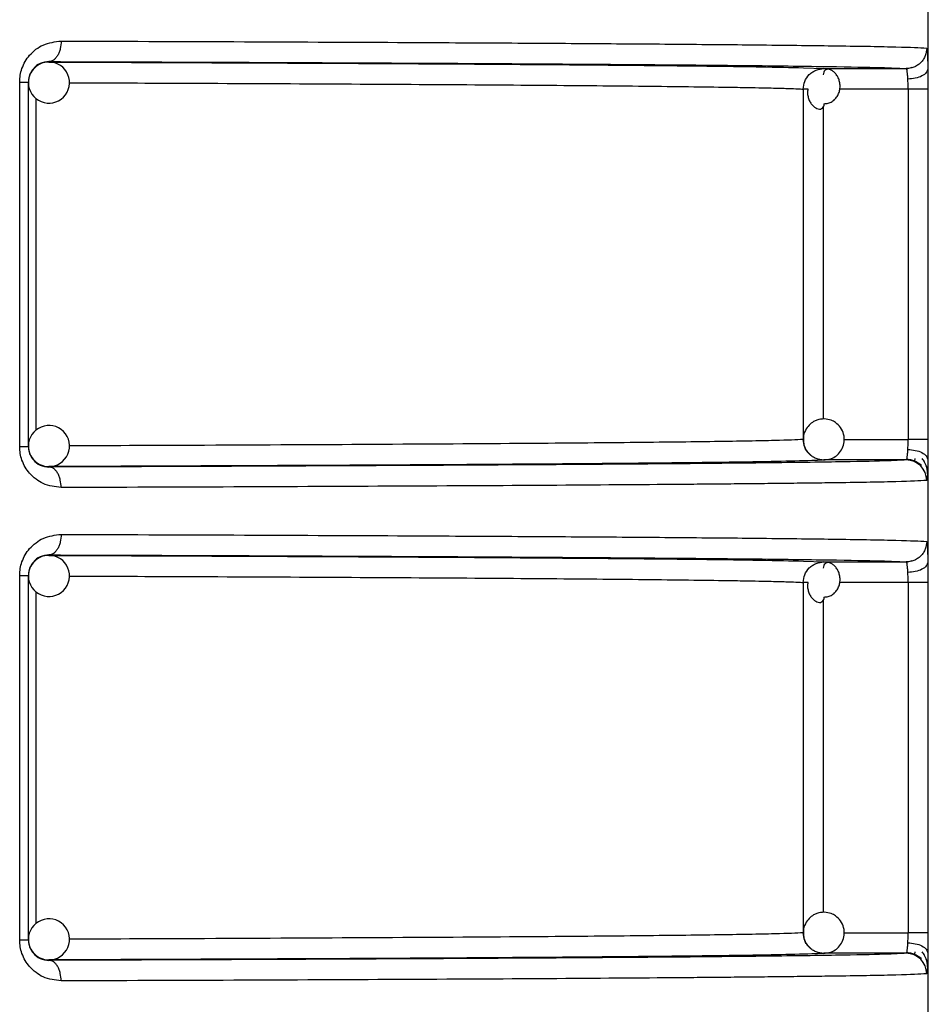
# Model space of a CAD drawing. Units: millimetres. Extents: x 5 to 292, y 5 to 415.
# Drawn here: x 54 to 58, y 212 to 217 of the extents above; entities that cross this region are included whole.
import ezdxf

# ---------------------------------------------------------------- set-up
doc = ezdxf.new("R2010")
doc.units = ezdxf.units.MM

msp = doc.modelspace()

# ---------------------------------------------------------------- linework, layer by layer
at = {"color": 7, "linetype": 'Continuous', "lineweight": 25}
for p, q in [((58.3694, 201.956), (58.3694, 223.766)), ((54.0888, 216.3022), (54.0888, 216.3)), ((58.2891, 216.273), (58.2636, 216.2659)), ((57.8571, 216.2678), (57.8417, 216.2642)), ((57.8606, 216.2678), (58.2615, 216.2678)), ((53.9462, 214.4292), (53.9462, 216.2028)), ((53.9888, 214.4292), (53.9888, 216.2028)), ((57.7607, 216.168), (57.7607, 214.4641)), ((58.2709, 216.168), (58.2709, 214.4641)), ((58.3674, 216.168), (58.2709, 216.168)), ((58.3674, 216.168), (58.3674, 214.4641)), ((57.7872, 214.3979), (57.8008, 214.3844)), ((57.8298, 214.3696), (57.8571, 214.364)), ((58.2615, 214.3643), (57.8606, 214.3642)), ((58.3016, 214.3584), (58.3004, 214.3564)), ((58.3037, 214.3707), (58.3023, 214.3598)), ((54.0888, 214.3321), (54.0888, 214.3299)), ((54.0888, 213.9022), (54.0888, 213.9)), ((57.8571, 213.8678), (57.8417, 213.8642)), ((57.8606, 213.8678), (58.2615, 213.8678)), ((58.2891, 213.873), (58.2636, 213.8659)), ((53.9462, 212.0292), (53.9462, 213.8028)), ((53.9888, 212.0292), (53.9888, 213.8028)), ((57.7607, 213.768), (57.7607, 212.0641)), ((58.2709, 213.768), (58.2709, 212.0641)), ((58.3674, 213.768), (58.2709, 213.768)), ((58.3674, 213.768), (58.3674, 212.0641)), ((57.7872, 211.9979), (57.8008, 211.9844)), ((57.8298, 211.9696), (57.8571, 211.964)), ((58.2615, 211.9643), (57.8606, 211.9642)), ((58.3016, 211.9584), (58.3004, 211.9564)), ((58.3037, 211.9707), (58.3023, 211.9598)), ((54.0888, 211.9321), (54.0888, 211.9299))]:
    msp.add_line(p, q, dxfattribs=at)
at = {"color": 8, "linetype": 'Continuous', "lineweight": 25}
for p, q in [((57.7616, 216.2724), (57.8606, 216.2678)), ((58.2709, 216.168), (57.9381, 216.168)), ((54.027, 214.5084), (54.027, 216.123)), ((57.8571, 216.0797), (57.8571, 214.5628)), ((57.9591, 214.464), (58.2709, 214.4641)), ((57.7616, 213.8724), (57.8606, 213.8678)), ((58.2709, 213.768), (57.9381, 213.768)), ((54.027, 212.1084), (54.027, 213.723)), ((57.8571, 213.6798), (57.8571, 212.1628)), ((57.9591, 212.064), (58.2709, 212.0641))]:
    msp.add_line(p, q, dxfattribs=at)
at = {"color": 7, "linetype": 'Continuous', "lineweight": 25}
for centre, start, end in [((54.0888, 216.2), 134.9984, 180.0006), ((54.0888, 216.2), 90.0637, 134.9966), ((54.0888, 216.2), 314.9998, 90.0605), ((54.0888, 216.2), 179.9991, 315.0018), ((54.0888, 214.4321), 45.0018, 180.0007), ((54.0888, 214.4321), 268.903, 44.9992), ((54.0888, 214.4321), 180.0036, 224.9974), ((54.0888, 214.4321), 225.0065, 268.8935), ((58.2615, 214.2643), 359.99, 89.9671), ((54.0888, 213.8), 90.0637, 134.9966), ((54.0888, 213.8), 315.0001, 90.0588), ((54.0888, 213.8), 135.0026, 179.9964), ((54.0888, 213.8), 179.9993, 314.9982), ((54.0888, 212.0321), 44.9982, 180.0009), ((54.0888, 212.0321), 268.9017, 44.999), ((54.0888, 212.0321), 179.9994, 225.0016), ((54.0888, 212.032), 224.9946, 268.9055), ((58.2615, 211.8643), 359.99, 89.9671)]:
    msp.add_arc(centre, 0.1, start, end, dxfattribs=at)
for points, knots in [([(53.9462, 216.2028), (53.9468, 216.214), (53.9479, 216.2366), (53.9572, 216.2706), (53.9724, 216.3037), (54.004, 216.3472), (54.0628, 216.392), (54.1184, 216.3986), (54.1482, 216.4022)], [0, 0, 0, 0, 0.095463, 0.192105, 0.302373, 0.416652, 0.686929, 1, 1, 1, 1]), ([(54.1482, 216.4022), (54.1474, 216.3896), (54.1461, 216.3703), (54.1387, 216.3471), (54.131, 216.3311), (54.1215, 216.3182), (54.1077, 216.3057), (54.0962, 216.3036), (54.0888, 216.3022)], [0, 0, 0, 0, 0.239522, 0.36839, 0.50002, 0.631621, 0.760497, 1, 1, 1, 1]), ([(54.1482, 216.4022), (54.4335, 216.4012), (55.0173, 216.3992), (55.6256, 216.3965), (56.0404, 216.3944), (56.2847, 216.393), (56.5202, 216.3916), (56.7459, 216.3901), (56.961, 216.3886), (57.2448, 216.3864), (57.5915, 216.3832), (57.9576, 216.3788), (58.2562, 216.3736), (58.325, 216.3698), (58.3615, 216.3678)], [0, 0, 0, 0, 0.116839, 0.23911, 0.281094, 0.323681, 0.366873, 0.410669, 0.45507, 0.500075, 0.599003, 0.715305, 0.848973, 1, 1, 1, 1]), ([(58.3615, 216.3678), (58.3601, 216.3552), (58.3581, 216.3358), (58.3456, 216.3126), (58.3327, 216.2966), (58.3167, 216.2836), (58.2934, 216.2712), (58.2741, 216.2691), (58.2615, 216.2678)], [0, 0, 0, 0, 0.239462, 0.368374, 0.499999, 0.631634, 0.760538, 1, 1, 1, 1]), ([(58.3649, 216.3401), (58.3654, 216.3302), (58.3662, 216.3105), (58.3666, 216.2809), (58.3668, 216.2661)], [0, 0, 0, 0, 0.500638, 1, 1, 1, 1]), ([(54.0888, 216.3022), (54.0742, 216.3005), (54.048, 216.2976), (54.0185, 216.2762), (54.0024, 216.2541), (53.9946, 216.2379), (53.9897, 216.2206), (53.9891, 216.2086), (53.9888, 216.2028)], [0, 0, 0, 0, 0.352617, 0.635502, 0.742071, 0.83636, 0.921103, 1, 1, 1, 1]), ([(54.0888, 216.3022), (54.3841, 216.3012), (54.9803, 216.2991), (55.7751, 216.2955), (56.4869, 216.2915), (57.0921, 216.2871), (57.5808, 216.2824), (57.941, 216.2776), (58.1813, 216.2727), (58.235, 216.2694), (58.2615, 216.2678)], [0, 0, 0, 0, 0.122253, 0.246831, 0.373008, 0.5, 0.626992, 0.753169, 0.877747, 1, 1, 1, 1]), ([(54.0888, 216.3), (54.3585, 216.299), (54.8979, 216.297), (55.6144, 216.2936), (56.2536, 216.2898), (56.799, 216.2857), (57.2373, 216.2814), (57.5715, 216.277), (57.6985, 216.2739), (57.7616, 216.2724)], [0, 0, 0, 0, 0.140767, 0.281541, 0.425227, 0.569772, 0.714316, 0.858001, 1, 1, 1, 1]), ([(57.7607, 216.168), (57.7622, 216.1809), (57.7651, 216.207), (57.7848, 216.2354), (57.8058, 216.2522), (57.8291, 216.2645), (57.8481, 216.2665), (57.8606, 216.2678)], [0, 0, 0, 0, 0.244972, 0.499306, 0.636207, 0.761666, 1, 1, 1, 1]), ([(57.8631, 216.0972), (57.8696, 216.0977), (57.8828, 216.0988), (57.9012, 216.1072), (57.9169, 216.12), (57.9291, 216.1368), (57.9371, 216.1563), (57.9404, 216.1773), (57.9391, 216.1984), (57.9336, 216.2183), (57.9247, 216.2358), (57.9132, 216.2499), (57.9004, 216.2597), (57.8875, 216.2648), (57.8757, 216.265), (57.8663, 216.2604), (57.8598, 216.2517), (57.8587, 216.2429), (57.8581, 216.2385)], [0, 0, 0, 0, 0.059029, 0.118601, 0.179185, 0.241051, 0.304279, 0.368725, 0.434115, 0.500005, 0.565879, 0.631271, 0.695729, 0.758954, 0.820818, 0.881398, 0.940969, 1, 1, 1, 1]), ([(58.2699, 216.217), (58.2695, 216.2237), (58.2688, 216.2374), (58.2669, 216.2535), (58.2646, 216.2653), (58.2626, 216.2669), (58.2615, 216.2678)], [0, 0, 0, 0, 0.225465, 0.467226, 0.72537, 1, 1, 1, 1]), ([(58.3668, 216.2661), (58.3653, 216.2601), (58.3621, 216.2477), (58.3396, 216.2314), (58.3073, 216.2199), (58.2821, 216.218), (58.2699, 216.217)], [0, 0, 0, 0, 0.240735, 0.499997, 0.759261, 1, 1, 1, 1]), ([(58.3668, 216.2661), (58.367, 216.2507), (58.3673, 216.2197), (58.3674, 216.1852), (58.3674, 216.168)], [0, 0, 0, 0, 0.499557, 1, 1, 1, 1]), ([(53.9462, 216.2028), (53.9525, 216.2028), (53.9649, 216.2028), (53.9783, 216.2028), (53.9871, 216.2028), (53.9882, 216.2028), (53.9888, 216.2028)], [0, 0, 0, 0, 0.250001, 0.500002, 0.75, 1, 1, 1, 1]), ([(58.2709, 216.168), (58.2708, 216.1766), (58.2708, 216.1938), (58.2702, 216.2093), (58.2699, 216.217)], [0, 0, 0, 0, 0.499857, 1, 1, 1, 1]), ([(57.784, 216.168), (57.7784, 216.168), (57.765, 216.168), (57.7623, 216.168), (57.7607, 216.168)], [0, 0, 0, 0, 0.413676, 1, 1, 1, 1]), ([(57.7832, 216.1681), (57.7825, 216.1649), (57.7806, 216.1547), (57.7823, 216.1373), (57.7876, 216.1174), (57.7966, 216.0999), (57.808, 216.0858), (57.8209, 216.076), (57.8338, 216.0709), (57.8455, 216.0707), (57.8549, 216.0753), (57.8614, 216.084), (57.8625, 216.0928), (57.8631, 216.0972)], [0, 0, 0, 0, 0.044589, 0.143554, 0.243254, 0.342974, 0.441941, 0.539497, 0.635187, 0.728817, 0.820504, 0.910675, 1, 1, 1, 1]), ([(57.8641, 214.5639), (57.8513, 214.5629), (57.8328, 214.5616), (57.8076, 214.5496), (57.787, 214.5339), (57.7693, 214.5079), (57.7599, 214.4831), (57.7616, 214.4682), (57.762, 214.4649)], [0, 0, 0, 0, 0.23883, 0.34504, 0.522942, 0.719482, 0.936301, 1, 1, 1, 1]), ([(57.8571, 214.364), (57.8699, 214.3649), (57.8884, 214.3662), (57.9136, 214.3782), (57.9341, 214.3939), (57.9524, 214.4199), (57.9622, 214.4535), (57.9595, 214.4899), (57.944, 214.5227), (57.9214, 214.545), (57.8943, 214.5599), (57.8752, 214.5624), (57.8641, 214.5639)], [0, 0, 0, 0, 0.121405, 0.175393, 0.265813, 0.365733, 0.475946, 0.594416, 0.708028, 0.81664, 0.893957, 1, 1, 1, 1]), ([(57.8606, 214.3639), (57.8481, 214.3653), (57.8289, 214.3673), (57.8057, 214.3796), (57.7899, 214.3923), (57.777, 214.408), (57.7642, 214.4313), (57.7621, 214.4511), (57.7607, 214.4641)], [0, 0, 0, 0, 0.239045, 0.365126, 0.497214, 0.624584, 0.752746, 1, 1, 1, 1]), ([(57.762, 214.4649), (57.7621, 214.4559), (57.7625, 214.435), (57.7729, 214.4111), (57.7844, 214.4005), (57.7872, 214.3979)], [0, 0, 0, 0, 0.365081, 0.846877, 1, 1, 1, 1]), ([(58.2699, 214.415), (58.2702, 214.4228), (58.2708, 214.4383), (58.2708, 214.4555), (58.2709, 214.4641)], [0, 0, 0, 0, 0.500201, 1, 1, 1, 1]), ([(58.3674, 214.4641), (58.3657, 214.4641), (58.3624, 214.4641), (58.3402, 214.4641), (58.3087, 214.4641), (58.2835, 214.4641), (58.2709, 214.4641)], [0, 0, 0, 0, 0.25, 0.499999, 0.75, 1, 1, 1, 1]), ([(58.3674, 214.4641), (58.3674, 214.4468), (58.3673, 214.4124), (58.367, 214.3814), (58.3668, 214.3659)], [0, 0, 0, 0, 0.500387, 1, 1, 1, 1]), ([(54.1482, 214.2299), (54.1183, 214.2334), (54.0628, 214.24), (54.0041, 214.2848), (53.9724, 214.3283), (53.9572, 214.3614), (53.9479, 214.3954), (53.9468, 214.418), (53.9462, 214.4292)], [0, 0, 0, 0, 0.313333, 0.583239, 0.697427, 0.807744, 0.9044, 1, 1, 1, 1]), ([(53.9462, 214.4292), (53.9525, 214.4292), (53.9649, 214.4292), (53.9783, 214.4292), (53.9871, 214.4292), (53.9882, 214.4292), (53.9888, 214.4292)], [0, 0, 0, 0, 0.250001, 0.500002, 0.75, 1, 1, 1, 1]), ([(53.9888, 214.4292), (53.9891, 214.4235), (53.9897, 214.4114), (53.9946, 214.3942), (54.0024, 214.3779), (54.0185, 214.3558), (54.048, 214.3344), (54.0742, 214.3315), (54.0888, 214.3299)], [0, 0, 0, 0, 0.078899, 0.163649, 0.257981, 0.364606, 0.647097, 1, 1, 1, 1]), ([(58.2615, 214.3643), (58.2626, 214.3651), (58.2646, 214.3667), (58.2669, 214.3786), (58.2688, 214.3946), (58.2695, 214.4084), (58.2699, 214.415)], [0, 0, 0, 0, 0.274637, 0.532771, 0.774511, 1, 1, 1, 1]), ([(58.2699, 214.415), (58.2821, 214.4141), (58.3073, 214.4121), (58.3396, 214.4006), (58.3621, 214.3844), (58.3653, 214.3719), (58.3668, 214.3659)], [0, 0, 0, 0, 0.2407423, 0.5000048, 0.7592661, 1, 1, 1, 1]), ([(57.7418, 214.3592), (57.6842, 214.3579), (57.562, 214.3549), (57.237, 214.3506), (56.7991, 214.3463), (56.2535, 214.3422), (55.6126, 214.3384), (54.8955, 214.335), (54.3561, 214.333), (54.0888, 214.3321)], [0, 0, 0, 0, 0.130191, 0.275855, 0.422389, 0.568922, 0.714586, 0.858539, 1, 1, 1, 1]), ([(58.2643, 214.3677), (58.2705, 214.3673), (58.2831, 214.3665), (58.3017, 214.3607), (58.3198, 214.3515), (58.33, 214.3425), (58.3351, 214.3379)], [0, 0, 0, 0, 0.2330042, 0.4800304, 0.7373288, 1, 1, 1, 1]), ([(58.3572, 214.3406), (58.3554, 214.3452), (58.3509, 214.3561), (58.3433, 214.3652), (58.3388, 214.3705)], [0, 0, 0, 0, 0.41377, 1, 1, 1, 1]), ([(58.3668, 214.3659), (58.3666, 214.3515), (58.3661, 214.3227), (58.3654, 214.2979), (58.3648, 214.2906), (58.3648, 214.2899)], [0, 0, 0, 0, 0.475364, 0.952111, 1, 1, 1, 1]), ([(56.7834, 214.3429), (56.6849, 214.3422), (56.3932, 214.34), (55.7892, 214.3367), (54.996, 214.333), (54.3911, 214.3309), (54.0888, 214.3299)], [0, 0, 0, 0, 0.14531, 0.430211, 0.715146, 1, 1, 1, 1]), ([(54.1482, 214.2299), (54.1474, 214.2424), (54.1461, 214.2617), (54.1387, 214.285), (54.131, 214.301), (54.1215, 214.3139), (54.1077, 214.3264), (54.0962, 214.3285), (54.0888, 214.3299)], [0, 0, 0, 0, 0.239609, 0.368534, 0.500159, 0.631773, 0.760617, 1, 1, 1, 1]), ([(58.3651, 214.2974), (58.365, 214.3034), (58.3648, 214.3163), (58.3619, 214.331), (58.3581, 214.3388), (58.3572, 214.3406)], [0, 0, 0, 0, 0.400911, 0.863474, 1, 1, 1, 1]), ([(58.3615, 214.2643), (58.3251, 214.2622), (58.2565, 214.2585), (58.0132, 214.2542), (57.8105, 214.2515), (57.6873, 214.25), (57.5595, 214.2486), (57.4287, 214.2473), (57.2967, 214.2461), (57.0179, 214.2438), (56.5462, 214.2404), (55.8115, 214.2364), (55.0172, 214.2328), (54.4334, 214.2308), (54.1482, 214.2299)], [0, 0, 0, 0, 0.151035, 0.28471, 0.325428, 0.364213, 0.401066, 0.435986, 0.468974, 0.500029, 0.633168, 0.760876, 0.883154, 1, 1, 1, 1]), ([(53.9462, 213.8028), (53.9468, 213.814), (53.9479, 213.8366), (53.9572, 213.8706), (53.9724, 213.9037), (54.0041, 213.9472), (54.0628, 213.992), (54.1184, 213.9986), (54.1482, 214.0022)], [0, 0, 0, 0, 0.0954638, 0.192106, 0.3023747, 0.4166421, 0.6869302, 1, 1, 1, 1]), ([(54.1482, 214.0022), (54.1474, 213.9896), (54.1461, 213.9703), (54.1387, 213.9471), (54.131, 213.9311), (54.1215, 213.9182), (54.1077, 213.9057), (54.0962, 213.9035), (54.0888, 213.9022)], [0, 0, 0, 0, 0.23949, 0.368395, 0.499998, 0.631603, 0.760498, 1, 1, 1, 1]), ([(54.1482, 214.0022), (54.4335, 214.0012), (55.0173, 213.9992), (55.6256, 213.9965), (56.0404, 213.9944), (56.2847, 213.993), (56.5202, 213.9916), (56.7459, 213.9902), (56.961, 213.9886), (57.2448, 213.9864), (57.5915, 213.9832), (57.9576, 213.9788), (58.2562, 213.9736), (58.325, 213.9698), (58.3615, 213.9678)], [0, 0, 0, 0, 0.116839, 0.23911, 0.281094, 0.323681, 0.366873, 0.410669, 0.45507, 0.500075, 0.599003, 0.715305, 0.848973, 1, 1, 1, 1]), ([(58.3615, 213.9678), (58.3601, 213.9552), (58.3581, 213.9359), (58.3456, 213.9126), (58.3327, 213.8966), (58.3167, 213.8836), (58.2934, 213.8712), (58.2741, 213.8691), (58.2615, 213.8678)], [0, 0, 0, 0, 0.239462, 0.368374, 0.499999, 0.631634, 0.760538, 1, 1, 1, 1]), ([(58.3649, 213.9401), (58.3654, 213.9302), (58.3662, 213.9105), (58.3666, 213.8809), (58.3668, 213.8661)], [0, 0, 0, 0, 0.500678, 1, 1, 1, 1]), ([(54.0888, 213.9022), (54.0742, 213.9005), (54.048, 213.8976), (54.0185, 213.8762), (54.0024, 213.8541), (53.9946, 213.8379), (53.9897, 213.8206), (53.9891, 213.8086), (53.9888, 213.8028)], [0, 0, 0, 0, 0.352621, 0.635498, 0.742068, 0.836358, 0.921102, 1, 1, 1, 1]), ([(54.0888, 213.9022), (54.3841, 213.9012), (54.9803, 213.8991), (55.7751, 213.8955), (56.4869, 213.8915), (57.0921, 213.8871), (57.5808, 213.8825), (57.941, 213.8776), (58.1813, 213.8727), (58.235, 213.8694), (58.2615, 213.8678)], [0, 0, 0, 0, 0.122253, 0.246831, 0.373008, 0.5, 0.626992, 0.753169, 0.877747, 1, 1, 1, 1]), ([(54.0888, 213.9), (54.3585, 213.899), (54.8979, 213.897), (55.6144, 213.8936), (56.2536, 213.8898), (56.799, 213.8857), (57.2373, 213.8814), (57.5715, 213.877), (57.6985, 213.8739), (57.7616, 213.8724)], [0, 0, 0, 0, 0.140767, 0.281541, 0.425227, 0.569772, 0.714316, 0.858001, 1, 1, 1, 1]), ([(57.7607, 213.768), (57.7622, 213.7808), (57.7651, 213.807), (57.7848, 213.8354), (57.8058, 213.8522), (57.8291, 213.8645), (57.8481, 213.8665), (57.8606, 213.8679)], [0, 0, 0, 0, 0.244965, 0.499321, 0.636218, 0.761673, 1, 1, 1, 1]), ([(57.8631, 213.6972), (57.8696, 213.6977), (57.8828, 213.6988), (57.9012, 213.7072), (57.9169, 213.72), (57.9291, 213.7368), (57.9371, 213.7563), (57.9404, 213.7773), (57.9391, 213.7984), (57.9336, 213.8183), (57.9247, 213.8358), (57.9132, 213.8499), (57.9004, 213.8597), (57.8875, 213.8648), (57.8757, 213.865), (57.8663, 213.8604), (57.8598, 213.8517), (57.8587, 213.8429), (57.8581, 213.8385)], [0, 0, 0, 0, 0.059029, 0.118601, 0.179186, 0.241052, 0.304263, 0.368727, 0.434117, 0.500007, 0.565882, 0.631273, 0.695731, 0.758956, 0.820821, 0.881401, 0.94098, 1, 1, 1, 1]), ([(58.2699, 213.817), (58.2695, 213.8237), (58.2688, 213.8374), (58.2669, 213.8535), (58.2646, 213.8653), (58.2626, 213.8669), (58.2615, 213.8678)], [0, 0, 0, 0, 0.2255, 0.46725, 0.725383, 1, 1, 1, 1]), ([(58.3668, 213.8661), (58.3653, 213.8601), (58.3621, 213.8477), (58.3396, 213.8314), (58.3073, 213.8199), (58.2821, 213.818), (58.2699, 213.817)], [0, 0, 0, 0, 0.240734, 0.499995, 0.759258, 1, 1, 1, 1]), ([(58.3668, 213.8661), (58.367, 213.8507), (58.3673, 213.8197), (58.3674, 213.7852), (58.3674, 213.768)], [0, 0, 0, 0, 0.499557, 1, 1, 1, 1]), ([(53.9462, 213.8028), (53.9525, 213.8028), (53.9649, 213.8028), (53.9783, 213.8028), (53.9871, 213.8028), (53.9882, 213.8028), (53.9888, 213.8028)], [0, 0, 0, 0, 0.250001, 0.500002, 0.75, 1, 1, 1, 1]), ([(58.2709, 213.768), (58.2708, 213.7766), (58.2708, 213.7938), (58.2702, 213.8093), (58.2699, 213.817)], [0, 0, 0, 0, 0.499799, 1, 1, 1, 1]), ([(57.784, 213.768), (57.7784, 213.768), (57.765, 213.768), (57.7623, 213.768), (57.7607, 213.768)], [0, 0, 0, 0, 0.413676, 1, 1, 1, 1]), ([(57.7832, 213.7681), (57.7825, 213.7649), (57.7806, 213.7547), (57.7823, 213.7373), (57.7876, 213.7174), (57.7966, 213.6999), (57.808, 213.6858), (57.8209, 213.676), (57.8338, 213.6709), (57.8455, 213.6707), (57.8549, 213.6753), (57.8614, 213.684), (57.8625, 213.6928), (57.8631, 213.6972)], [0, 0, 0, 0, 0.044588, 0.143553, 0.243276, 0.342974, 0.441941, 0.539496, 0.635184, 0.728815, 0.8205, 0.910658, 1, 1, 1, 1]), ([(57.8641, 212.1639), (57.8513, 212.1629), (57.8328, 212.1616), (57.8076, 212.1496), (57.787, 212.1339), (57.7693, 212.1079), (57.7599, 212.0831), (57.7616, 212.0682), (57.762, 212.0649)], [0, 0, 0, 0, 0.23883, 0.34504, 0.522942, 0.719482, 0.936301, 1, 1, 1, 1]), ([(57.8571, 211.964), (57.8699, 211.9649), (57.8884, 211.9662), (57.9136, 211.9782), (57.9341, 211.9939), (57.9524, 212.0199), (57.9622, 212.0535), (57.9595, 212.0899), (57.944, 212.1227), (57.9214, 212.145), (57.8943, 212.1599), (57.8752, 212.1624), (57.8641, 212.1639)], [0, 0, 0, 0, 0.121405, 0.175393, 0.265813, 0.365733, 0.475946, 0.594416, 0.708028, 0.81664, 0.893957, 1, 1, 1, 1]), ([(57.8606, 211.9639), (57.8481, 211.9653), (57.8289, 211.9673), (57.8057, 211.9796), (57.7899, 211.9923), (57.777, 212.008), (57.7642, 212.0313), (57.7621, 212.0511), (57.7607, 212.0641)], [0, 0, 0, 0, 0.239045, 0.365126, 0.497214, 0.624584, 0.752746, 1, 1, 1, 1]), ([(57.762, 212.0649), (57.7621, 212.0559), (57.7625, 212.035), (57.7729, 212.0111), (57.7844, 212.0005), (57.7872, 211.9979)], [0, 0, 0, 0, 0.365159, 0.846878, 1, 1, 1, 1]), ([(58.2699, 212.015), (58.2702, 212.0228), (58.2708, 212.0383), (58.2708, 212.0555), (58.2709, 212.0641)], [0, 0, 0, 0, 0.500144, 1, 1, 1, 1]), ([(58.3674, 212.0641), (58.3657, 212.0641), (58.3624, 212.0641), (58.3402, 212.0641), (58.3087, 212.0641), (58.2835, 212.0641), (58.2709, 212.0641)], [0, 0, 0, 0, 0.25, 0.499999, 0.75, 1, 1, 1, 1]), ([(58.3674, 212.0641), (58.3674, 212.0468), (58.3673, 212.0124), (58.367, 211.9814), (58.3668, 211.9659)], [0, 0, 0, 0, 0.500443, 1, 1, 1, 1]), ([(54.1482, 211.8299), (54.1183, 211.8334), (54.0628, 211.84), (54.0041, 211.8848), (53.9724, 211.9283), (53.9572, 211.9614), (53.9479, 211.9954), (53.9468, 212.018), (53.9462, 212.0292)], [0, 0, 0, 0, 0.313335, 0.58324, 0.697428, 0.807744, 0.9044, 1, 1, 1, 1]), ([(53.9462, 212.0292), (53.9525, 212.0292), (53.9649, 212.0292), (53.9783, 212.0292), (53.9871, 212.0292), (53.9882, 212.0292), (53.9888, 212.0292)], [0, 0, 0, 0, 0.250001, 0.500002, 0.75, 1, 1, 1, 1]), ([(53.9888, 212.0292), (53.9891, 212.0235), (53.9897, 212.0114), (53.9946, 211.9942), (54.0024, 211.9779), (54.0185, 211.9558), (54.048, 211.9344), (54.0742, 211.9315), (54.0888, 211.9299)], [0, 0, 0, 0, 0.078899, 0.163649, 0.25798, 0.364605, 0.647094, 1, 1, 1, 1]), ([(58.2615, 211.9643), (58.2626, 211.9651), (58.2646, 211.9667), (58.2669, 211.9786), (58.2688, 211.9946), (58.2695, 212.0084), (58.2699, 212.015)], [0, 0, 0, 0, 0.274649, 0.532795, 0.774546, 1, 1, 1, 1]), ([(58.2699, 212.015), (58.2821, 212.0141), (58.3073, 212.0121), (58.3396, 212.0006), (58.3621, 211.9844), (58.3653, 211.9719), (58.3668, 211.9659)], [0, 0, 0, 0, 0.2407389, 0.5000026, 0.7592651, 1, 1, 1, 1]), ([(57.7418, 211.9592), (57.6842, 211.9579), (57.562, 211.9549), (57.237, 211.9506), (56.7991, 211.9463), (56.2535, 211.9422), (55.6126, 211.9384), (54.8955, 211.935), (54.3561, 211.933), (54.0888, 211.9321)], [0, 0, 0, 0, 0.130191, 0.275855, 0.422389, 0.568922, 0.714586, 0.858539, 1, 1, 1, 1]), ([(58.2643, 211.9677), (58.2705, 211.9673), (58.2831, 211.9665), (58.3017, 211.9607), (58.3198, 211.9515), (58.33, 211.9425), (58.3351, 211.9379)], [0, 0, 0, 0, 0.2330153, 0.4800233, 0.7373253, 1, 1, 1, 1]), ([(58.3572, 211.9406), (58.3554, 211.9452), (58.3509, 211.9561), (58.3433, 211.9652), (58.3388, 211.9705)], [0, 0, 0, 0, 0.41377, 1, 1, 1, 1]), ([(58.3668, 211.9659), (58.3666, 211.9515), (58.3661, 211.9227), (58.3654, 211.8979), (58.3648, 211.8906), (58.3648, 211.8899)], [0, 0, 0, 0, 0.475364, 0.952111, 1, 1, 1, 1]), ([(56.7834, 211.9429), (56.6849, 211.9422), (56.3932, 211.94), (55.7892, 211.9367), (54.996, 211.933), (54.3911, 211.9309), (54.0888, 211.9299)], [0, 0, 0, 0, 0.14531, 0.430211, 0.715146, 1, 1, 1, 1]), ([(54.1482, 211.8299), (54.1474, 211.8424), (54.1461, 211.8617), (54.1387, 211.885), (54.131, 211.901), (54.1215, 211.9139), (54.1077, 211.9264), (54.0962, 211.9285), (54.0888, 211.9299)], [0, 0, 0, 0, 0.239641, 0.368563, 0.500185, 0.631771, 0.76063, 1, 1, 1, 1]), ([(58.3651, 211.8974), (58.365, 211.9034), (58.3648, 211.9163), (58.3619, 211.931), (58.3581, 211.9388), (58.3572, 211.9406)], [0, 0, 0, 0, 0.400988, 0.863492, 1, 1, 1, 1]), ([(58.3615, 211.8643), (58.3251, 211.8622), (58.2565, 211.8584), (58.0132, 211.8542), (57.8105, 211.8515), (57.6873, 211.85), (57.5595, 211.8486), (57.4287, 211.8473), (57.2967, 211.8461), (57.0179, 211.8438), (56.5462, 211.8404), (55.8115, 211.8364), (55.0172, 211.8328), (54.4334, 211.8308), (54.1482, 211.8299)], [0, 0, 0, 0, 0.151035, 0.28471, 0.325428, 0.364213, 0.401066, 0.435986, 0.468974, 0.500029, 0.633168, 0.760876, 0.883154, 1, 1, 1, 1])]:
    msp.add_open_spline(points, degree=3, knots=knots, dxfattribs=at)
at = {"color": 8, "linetype": 'Continuous', "lineweight": 25}
for points, knots in [([(58.3615, 216.3678), (58.3621, 216.3666), (58.3635, 216.3642), (58.3645, 216.3481), (58.3649, 216.3401)], [0, 0, 0, 0, 0.500512, 1, 1, 1, 1]), ([(54.1884, 216.1994), (54.3858, 216.1986), (54.8473, 216.1969), (55.4991, 216.1938), (56.1497, 216.19), (56.615, 216.1865), (56.9393, 216.1835), (57.1596, 216.1811), (57.3292, 216.1789), (57.4771, 216.1766), (57.5903, 216.1744), (57.6749, 216.1722), (57.7262, 216.1703), (57.7491, 216.169), (57.758, 216.1683), (57.76, 216.1681), (57.7605, 216.1681), (57.7606, 216.168), (57.7607, 216.168), (57.7607, 216.168)], [0, 0, 0, 0, 0.093842, 0.219324, 0.350449, 0.487217, 0.553951, 0.624764, 0.699656, 0.746823, 0.823377, 0.886189, 0.935256, 0.983407, 0.995649, 0.998811, 0.999652, 0.999959, 1, 1, 1, 1]), ([(57.7607, 214.4641), (57.7257, 214.4622), (57.6575, 214.4585), (57.3564, 214.4533), (56.9471, 214.4486), (56.3967, 214.4439), (55.7046, 214.4395), (54.9451, 214.4355), (54.4114, 214.4335), (54.188, 214.4327)], [0, 0, 0, 0, 0.158545, 0.308445, 0.449698, 0.582303, 0.745597, 0.893523, 1, 1, 1, 1]), ([(58.2615, 214.3643), (58.2343, 214.3626), (58.1795, 214.3593), (57.9374, 214.3543), (57.573, 214.3496), (57.1868, 214.3457), (56.8832, 214.3436), (56.7834, 214.3429)], [0, 0, 0, 0, 0.2215749, 0.444425, 0.6676445, 0.8907421, 1, 1, 1, 1]), ([(57.8606, 214.3642), (57.8442, 214.3627), (57.8264, 214.361), (57.7481, 214.3594), (57.7418, 214.3592)], [0, 0, 0, 0, 0.919341, 1, 1, 1, 1]), ([(58.3648, 214.2899), (58.3644, 214.2827), (58.3634, 214.2676), (58.3621, 214.2654), (58.3615, 214.2643)], [0, 0, 0, 0, 0.47328, 1, 1, 1, 1]), ([(58.3615, 213.9678), (58.3621, 213.9666), (58.3635, 213.9642), (58.3645, 213.9481), (58.3649, 213.9401)], [0, 0, 0, 0, 0.500512, 1, 1, 1, 1]), ([(54.1884, 213.7994), (54.3858, 213.7986), (54.8473, 213.7969), (55.4991, 213.7938), (56.1497, 213.79), (56.615, 213.7865), (56.9393, 213.7835), (57.1596, 213.7811), (57.3292, 213.7789), (57.4771, 213.7766), (57.5903, 213.7744), (57.6749, 213.7722), (57.7262, 213.7703), (57.7491, 213.7691), (57.758, 213.7683), (57.76, 213.7681), (57.7605, 213.7681), (57.7606, 213.7681), (57.7607, 213.768), (57.7607, 213.768)], [0, 0, 0, 0, 0.093842, 0.219324, 0.350449, 0.487217, 0.553951, 0.624764, 0.699656, 0.746823, 0.823377, 0.886189, 0.935256, 0.983407, 0.995649, 0.998811, 0.999652, 0.999959, 1, 1, 1, 1]), ([(57.7607, 212.0641), (57.7257, 212.0622), (57.6575, 212.0585), (57.3564, 212.0533), (56.9471, 212.0486), (56.3967, 212.0439), (55.7046, 212.0395), (54.9451, 212.0356), (54.4114, 212.0335), (54.188, 212.0327)], [0, 0, 0, 0, 0.158545, 0.308445, 0.449698, 0.582303, 0.745597, 0.893523, 1, 1, 1, 1]), ([(58.2615, 211.9643), (58.2343, 211.9626), (58.1795, 211.9593), (57.9374, 211.9543), (57.573, 211.9496), (57.1868, 211.9457), (56.8832, 211.9436), (56.7834, 211.9429)], [0, 0, 0, 0, 0.221575, 0.444425, 0.667645, 0.890742, 1, 1, 1, 1]), ([(57.8606, 211.9642), (57.8442, 211.9627), (57.8264, 211.961), (57.7481, 211.9594), (57.7418, 211.9592)], [0, 0, 0, 0, 0.919341, 1, 1, 1, 1]), ([(58.3648, 211.8899), (58.3644, 211.8827), (58.3634, 211.8676), (58.3621, 211.8654), (58.3615, 211.8643)], [0, 0, 0, 0, 0.47328, 1, 1, 1, 1])]:
    msp.add_open_spline(points, degree=3, knots=knots, dxfattribs=at)

doc.saveas('drawing.dxf')
